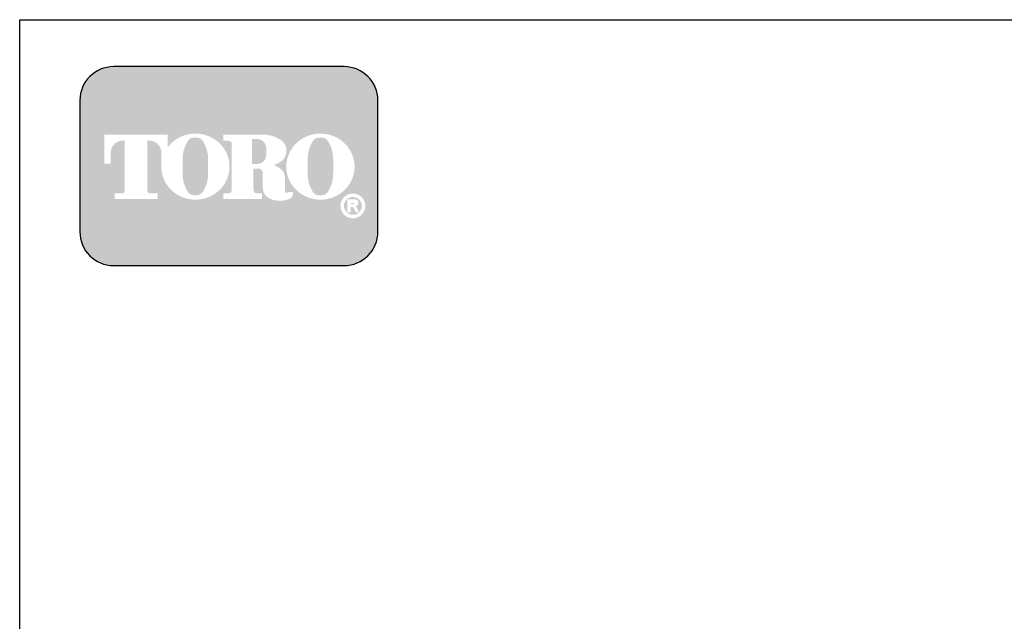
# Model space of a CAD drawing. Extents: x 0 to 218, y 0 to 280.
# Drawn here: x 0 to 129, y 201 to 280 of the extents above; entities that cross this region are included whole.
import ezdxf

# ---------------------------------------------------------------- set-up
doc = ezdxf.new("R2010")
doc.units = 0
doc.header["$LTSCALE"] = 10
doc.header["$MEASUREMENT"] = 0
doc.layers.get('0').update_dxf_attribs({"linetype": 'CONTINUOUS'})
doc.layers.add('065-LOGO$0$CADdetails-7-VERYFINE', color=7, linetype='CONTINUOUS')
doc.layers.add('CADdetails-7-VERYFINE', color=7, linetype='CONTINUOUS')
doc.styles.add('065-LOGO$0$CADdetails-DIMENSIONS', font='ARIALN.TTF', dxfattribs={"height": 2.38})

# ---------------------------------------------------------------- blocks, each defined once
blk = doc.blocks.new('065-LOGO')
at = {"layer": '065-LOGO$0$CADdetails-7-VERYFINE', "true_color": 0xe11837}
h = blk.add_hatch(dxfattribs=at)
h.set_pattern_fill('DOTS', color=242, scale=1.06622541706253, angle=45, style=0)
h.set_pattern_definition([(44.99999999999999, (-20.20326159778472, -19.09678446901789), (-0.02356047570869907, 0.07068142712609722), [0, -0.06663908856640816])])
edge = h.paths.add_edge_path(flags=16)
edge.add_arc((43.81250376414499, 255.5083385389722), 1.63364460529391, 30.58870661888027, 390.5829413355586)
edge.add_arc((43.81250408661981, 255.5083387297534), 1.633644230610785, 30.58294132952918, 30.58870661364306)
edge = h.paths.add_edge_path(flags=0)
edge.add_arc((43.81250402259718, 255.5083386918076), 1.172854906380881, 30.58870661746847, 390.5829413341468)
edge.add_arc((43.81250403414185, 255.508338698727), 1.172854892921638, 30.5829413300853, 30.58870661405662)
edge = h.paths.add_edge_path(flags=0)
edge.add_line((43.56323149499303, 255.7706787364437), (43.56323149499302, 255.8774563513902))
edge.add_line((43.56323149499303, 255.8774563513901), (43.96254952655541, 255.8774563513901))
edge.add_arc((43.96254953230047, 255.8240675439168), 0.05338880747322842, -90.0000087276668, 90.00000616548601, ccw=False)
edge.add_line((43.96254952416794, 255.7706787364437), (43.56323149499305, 255.7706787364437))
edge = h.paths.add_edge_path(flags=16)
edge.add_arc((39.54589247575726, 260.3919793741042), 4.626612800475746, 89.99999999999928, 111.830683167405)
edge.add_arc((39.49067774702118, 260.5298119312458), 4.478132229094824, 111.8306831674081, 134.0423000056147)
edge.add_arc((39.40527276298384, 260.6181208162026), 4.355280812901376, 134.0423000056107, 156.814672212883)
edge.add_arc((39.27241502186216, 260.675023449411), 4.210750231217063, 156.8146722128848, 180)
edge.add_arc((39.2724150218621, 260.675023449411), 4.210750231217009, 179.9999999999995, 203.1853277870961)
edge.add_arc((39.40527276298387, 260.7319260826192), 4.355280812901337, 203.1853277870965, 225.9576999943906)
edge.add_arc((39.49067774702098, 260.8202349675764), 4.478132229094807, 225.9576999943907, 248.1693168325796)
edge.add_arc((39.54589247575728, 260.9580675247178), 4.626612800475678, 248.16931683258, 270.0000000000005)
edge.add_arc((39.54589247575737, 260.9580675247179), 4.626612800475766, 269.9999999999993, 291.8306831673983)
edge.add_arc((39.60110720449357, 260.8202349675764), 4.478132229094864, 291.8306831673995, 314.0423000056133)
edge.add_arc((39.68651218853073, 260.7319260826192), 4.355280812901348, 314.042300005613, 336.8146722128943)
edge.add_arc((39.81936992965251, 260.675023449411), 4.210750231217034, 336.8146722128938, 359.9999999999998)
edge.add_arc((39.81936992965259, 260.675023449411), 4.210750231216955, 3.691253400098652e-13, 23.18532778708161)
edge.add_arc((39.68651218853078, 260.6181208162029), 4.355280812901238, 23.18532778707999, 45.95769999438081)
edge.add_arc((39.60110720449367, 260.5298119312456), 4.47813222909489, 45.95769999438359, 68.16931683261836)
edge.add_arc((39.54589247575723, 260.3919793741041), 4.626612800475803, 68.16931683261585, 89.99999999999915)
edge = h.paths.add_edge_path(flags=16)
edge.add_line((26.77258096376192, 256.3969725829119), (26.77258096376192, 257.1589844171739))
edge.add_line((26.77258096376192, 257.1589844171739), (27.48632105249199, 257.1589844171739))
edge.add_arc((27.4867970281564, 257.5205156635109), 0.3615315596608285, 269.9245670153216, 328.6682715361753)
edge.add_arc((27.22577108276549, 257.679419975596), 0.6671213575377949, 328.668271536174, 360)
edge.add_line((27.89289244030329, 257.679419975596), (27.89289244030329, 263.6473584263418))
edge.add_arc((27.49857854932675, 263.6550029103756), 0.3943879850517696, 358.8893573858422, 439.2938835880039)
edge.add_arc((27.08386557745429, 261.4614800628721), 2.626769971083565, 79.29388358799186, 89.99999999999979)
edge.add_line((27.0838655774543, 264.0882500339556), (26.76610429757736, 264.0882500339556))
edge.add_line((26.76610429757736, 264.0882500339557), (26.76610429757736, 264.8836555786353))
edge.add_line((26.76610429757736, 264.8836555786353), (32.00463367905249, 264.8836555786353))
edge.add_arc((32.00463367905249, 260.6674977802477), 4.216157798387639, 57.154427920252374, 90, ccw=False)
edge.add_arc((33.35325621969145, 262.7564994293653), 1.729652088131686, -57.15442792025209, 57.15442792025209, ccw=False)
edge.add_arc((32.04956266434147, 264.775906568875), 4.133320551411065, 289.17802477507763, 302.8455720797478, ccw=False)
edge.add_arc((32.16255482724793, 257.548987105181), 3.548497108751621, 52.88026429600478, 69.46358848635782, ccw=False)
edge.add_arc((33.403831931394, 259.189075100159), 1.491640895850959, 2.3437561016721133, 52.8802642960041, ccw=False)
edge.add_line((34.89422500336582, 259.2500755361691), (34.8942250033658, 257.4475232102007))
edge.add_arc((35.16391650516651, 257.4475232102005), 0.2696915018006941, 179.9999999999992, 225.4105019547013)
edge.add_arc((35.02642602561279, 257.308048347842), 0.07384240377401229, 225.4105019547072, 261.4835367025549)
edge.add_arc((35.08212353030891, 257.6799979289325), 0.4499390707398193, 261.4835367025545, 310.01603164614)
edge.add_line((35.37143522009463, 257.3354055414201), (35.92369635287197, 257.3354055414201))
edge.add_line((35.92369635287197, 257.3354055414201), (35.92369635287197, 257.0673613667946))
edge.add_arc((35.252985736358, 257.0673613667946), 0.670710616513964, -66.38459609352469, 2.2737367544323206e-13, ccw=False)
edge.add_arc((34.21801932055091, 259.4345709331461), 3.254281132848801, 246.3845960935248, 293.6154039064751, ccw=False)
edge.add_arc((33.54681725014083, 257.8993752613226), 1.578769876512879, 178.8124438288889, 246.38459609352492, ccw=False)
edge.add_line((31.96838648030774, 257.9320957110232), (31.96838648030773, 259.8131122215192))
edge.add_arc((31.36852512880269, 259.8131122215192), 0.5998613515050494, 1.413321692264866e-12, 95.13238572653924)
edge.add_line((31.3148631624466, 260.4105685248556), (30.74270602238505, 260.4105685248556))
edge.add_line((30.74270602238502, 260.4105685248556), (30.74270602238501, 257.6794199755961))
edge.add_arc((31.40982737992282, 257.679419975596), 0.6671213575377971, 179.9999999999997, 211.3317284638247)
edge.add_arc((31.14880143453186, 257.520515663511), 0.3615315596608331, 211.3317284638379, 270.0754329750666)
edge.add_line((31.14927741013565, 257.158984417174), (31.86301749892641, 257.158984417174))
edge.add_line((31.8630174989264, 257.158984417174), (31.86301749892641, 256.396972582912))
edge.add_line((31.8630174989264, 256.3969725829119), (26.77258096376191, 256.3969725829119))
edge = h.paths.add_edge_path(flags=16)
edge.add_line((15.3041111318426, 256.3969725829119), (18.13468665312454, 256.3969725829119))
edge.add_line((18.13468665312454, 256.3969725829119), (18.13468665312454, 257.1589844171739))
edge.add_line((18.13468665312454, 257.158984417174), (17.21520344722465, 257.158984417174))
edge.add_arc((17.15430147193281, 257.5225889739826), 0.3686696683027205, 171.6400571005504, 279.5084979031965, ccw=False)
edge.add_line((16.78954920569383, 257.5761903601584), (16.78954920569383, 264.0884478628558))
edge.add_line((16.78954920569383, 264.0884478628557), (17.14141563317154, 264.0884478628557))
edge.add_arc((17.04587341365496, 262.5026009211659), 1.588722391790722, 0, 86.55227939527072, ccw=False)
edge.add_line((18.63459580544568, 262.5026009211659), (18.63459580544568, 261.0842249070332))
edge.add_line((18.63459580544568, 261.0842249070332), (18.64004752798385, 261.0842249070332))
edge.add_arc((22.83086745692089, 260.675023449411), 4.210750231217231, 174.4231844413831, 179.9999999999998)
edge.add_arc((22.83086745692066, 260.675023449411), 4.210750231216997, 179.9999999999997, 203.185327787096)
edge.add_arc((22.96372519804245, 260.7319260826192), 4.355280812901333, 203.1853277870958, 225.957699994388)
edge.add_arc((23.04913018207953, 260.8202349675763), 4.47813222909477, 225.9576999943883, 248.1693168325835)
edge.add_arc((23.10434491081583, 260.9580675247178), 4.626612800475709, 248.169316832584, 270.0000000000006)
edge.add_arc((23.10434491081589, 260.9580675247179), 4.62661280047575, 269.9999999999998, 291.8306831674009)
edge.add_arc((23.15955963955216, 260.8202349675764), 4.478132229094859, 291.8306831674011, 314.042300005612)
edge.add_arc((23.24496462358933, 260.7319260826193), 4.355280812901367, 314.0423000056113, 336.8146722128928)
edge.add_arc((23.37782236471107, 260.675023449411), 4.210750231217034, 336.8146722128943, 360.0000000000008)
edge.add_arc((23.37782236471114, 260.675023449411), 4.21075023121696, 1.342273963672236e-13, 23.18532778707826)
edge.add_arc((23.24496462358937, 260.6181208162029), 4.355280812901222, 23.18532778707719, 45.95769999438766)
edge.add_arc((23.15955963955215, 260.5298119312457), 4.478132229094916, 45.95769999438852, 68.16931683261397)
edge.add_arc((23.10434491081593, 260.3919793741041), 4.626612800475788, 68.1693168326143, 90.00000000000061)
edge.add_arc((23.10434491081591, 260.3919793741042), 4.62661280047575, 90.00000000000037, 111.8306831674054)
edge.add_arc((23.04913018207954, 260.5298119312457), 4.478132229094823, 111.8306831674046, 134.0423000056118)
edge.add_arc((22.96372519804252, 260.6181208162028), 4.355280812901453, 134.0423000056123, 143.4886147539443)
edge.add_line((19.46321768802505, 263.2094367235244), (19.46321768802505, 264.8836555786352))
edge.add_line((19.46321768802505, 264.8836555786353), (11.14500457566015, 264.8836555786353))
edge.add_line((11.14500457566015, 264.8836555786353), (11.14500457566015, 261.0842249070332))
edge.add_line((11.14500457566015, 261.0842249070332), (11.97362645823952, 261.0842249070332))
edge.add_line((11.97362645823952, 261.0842249070332), (11.97362645823952, 262.5026009211659))
edge.add_arc((13.56234885003023, 262.5026009211659), 1.588722391790721, 93.44772060473082, 180, ccw=False)
edge.add_line((13.46680663051362, 264.0884478628557), (13.81867305799137, 264.0884478628557))
edge.add_line((13.81867305799136, 264.0884478628557), (13.81867305799136, 257.576190360158))
edge.add_arc((13.45392079175234, 257.5225889739826), 0.3686696683027204, -99.5084979031547, 8.359942899402085, ccw=False)
edge.add_line((13.39301881646077, 257.158984417174), (12.47353561056066, 257.158984417174))
edge.add_line((12.47353561056066, 257.158984417174), (12.47353561056066, 256.396972582912))
edge.add_line((12.47353561056065, 256.3969725829119), (15.3041111318426, 256.3969725829119))
edge = h.paths.add_edge_path(flags=0)
edge.add_arc((29.61096758270396, 262.8189216103617), 2.82867622851486, 359.5978101246794, 370.2053937069501)
edge.add_arc((31.19424861160263, 263.1039527062061), 1.219943328972915, 10.20539370695011, 48.65159936179757)
edge.add_arc((31.27035855583156, 263.1904393817046), 1.10473626039944, 48.65159936179756, 90)
edge.add_line((31.27035855583156, 264.295175642104), (30.53597824313685, 264.295175642104))
edge.add_line((30.53597824313685, 264.295175642104), (30.53597824313685, 261.0404187098867))
edge.add_line((30.53597824313685, 261.0404187098867), (31.27035855583156, 261.0404187098867))
edge.add_arc((31.27035855583156, 262.1451549702861), 1.10473626039944, 270, 311.3484006382024)
edge.add_arc((31.19424861160263, 262.2316416457845), 1.219943328972916, 311.3484006382024, 349.7946062930499)
edge.add_arc((29.61096758270396, 262.5166727416288), 2.82867622851486, 349.7946062930499, 360.4021898753206)
edge.add_line((32.43957412153985, 262.5365285775472), (32.43957412153985, 262.7990657744434))
edge = h.paths.add_edge_path(flags=0)
edge.add_line((21.41535058642986, 260.3884351559582), (21.41535058642986, 261.6125504528923))
edge.add_arc((26.04128592817392, 261.6125504528923), 4.625935341744062, 148.3792651701196, 180.0000000000001, ccw=False)
edge.add_arc((22.90506498422177, 263.543531328746), 0.9429244875383315, 85.9262292374192, 148.3792651701197, ccw=False)
edge.add_line((22.97205111478607, 264.4840734317438), (23.22387020740931, 264.4840734317438))
edge.add_arc((23.29085633797362, 263.543531328746), 0.9429244875383312, 31.62073482988029, 94.07377076258092, ccw=False)
edge.add_arc((20.15463539402148, 261.6125504528923), 4.625935341744062, -1.1368683772161603e-13, 31.62073482988029, ccw=False)
edge.add_line((24.78057073576553, 261.6125504528923), (24.78057073576553, 260.3884351559582))
edge.add_line((24.78057073576553, 260.3884351559582), (24.78057073576553, 259.7862055704258))
edge.add_arc((20.15463539402148, 259.7862055704258), 4.625935341744062, -31.620734829880405, 1.1368683772161603e-13, ccw=False)
edge.add_arc((23.29085633797362, 257.855224694572), 0.9429244875383322, 265.9262292374192, 328.37926517011965, ccw=False)
edge.add_line((23.22387020740931, 256.9146825915742), (22.97205111478607, 256.9146825915742))
edge.add_arc((22.90506498422177, 257.855224694572), 0.9429244875383325, 211.6207348298803, 274.0737707625808, ccw=False)
edge.add_arc((26.04128592817392, 259.7862055704258), 4.625935341744062, 180, 211.6207348298804, ccw=False)
edge.add_line((21.41535058642986, 259.7862055704258), (21.41535058642986, 260.3884351559582))
edge = h.paths.add_edge_path(flags=0)
edge.add_line((37.8568981513713, 260.3884351559582), (37.8568981513713, 261.6125504528923))
edge.add_arc((42.48283349311536, 261.6125504528923), 4.625935341744062, 148.3792651701196, 180.0000000000001, ccw=False)
edge.add_arc((39.3466125491632, 263.543531328746), 0.9429244875383337, 85.9262292374193, 148.3792651701198, ccw=False)
edge.add_line((39.41359867972751, 264.4840734317438), (39.66541777235075, 264.4840734317438))
edge.add_arc((39.73240390291505, 263.543531328746), 0.9429244875383311, 31.620734829880178, 94.0737707625807, ccw=False)
edge.add_arc((36.59618295896291, 261.6125504528923), 4.625935341744062, -1.1368683772161603e-13, 31.62073482988029, ccw=False)
edge.add_line((41.22211830070697, 261.6125504528923), (41.22211830070697, 260.3884351559582))
edge.add_line((41.22211830070697, 260.3884351559582), (41.22211830070697, 259.7862055704258))
edge.add_arc((36.59618295896291, 259.7862055704258), 4.625935341744062, -31.620734829880405, 1.1368683772161603e-13, ccw=False)
edge.add_arc((39.73240390291505, 257.855224694572), 0.9429244875383344, 265.9262292374193, 328.3792651701197, ccw=False)
edge.add_line((39.66541777235075, 256.9146825915742), (39.41359867972751, 256.9146825915742))
edge.add_arc((39.3466125491632, 257.855224694572), 0.9429244875383322, 211.6207348298803, 274.0737707625807, ccw=False)
edge.add_arc((42.48283349311536, 259.7862055704258), 4.625935341744062, 180, 211.6207348298804, ccw=False)
edge.add_line((37.8568981513713, 259.7862055704258), (37.8568981513713, 260.3884351559582))
edge = h.paths.add_edge_path()
edge.add_arc((12.35907394197346, 269.3807000509237), 4.442605904427212, 90, 180)
edge.add_line((7.916468037546245, 269.3807000509237), (7.916468037546245, 252.0996431076987))
edge.add_arc((12.35907394197346, 252.0996431076987), 4.442605904427213, 180, 270)
edge.add_line((12.35907394197346, 247.6570372032715), (42.65941465153749, 247.6570372032715))
edge.add_arc((42.65941465153749, 252.0996431076987), 4.44260590442721, 270, 360.0000000000001)
edge.add_line((47.10202055596471, 252.0996431076987), (47.10202055596471, 269.3807000509237))
edge.add_arc((42.65941465153749, 269.3807000509237), 4.442605904427206, 359.9999999999999, 450)
edge.add_line((42.65941465153749, 273.8233059553509), (12.35907394197346, 273.8233059553509))
edge = h.paths.add_edge_path(flags=0)
edge.add_line((43.08759517889763, 256.3733068618353), (44.07992001400407, 256.3733068618353))
edge.add_arc((44.07992001400412, 255.9099704773476), 0.4633363844876704, -71.96461632632179, 90.00000000000489, ccw=False)
edge.add_line((44.22337093773722, 255.4693998954084), (44.61071704596763, 254.6760982093267))
edge.add_line((44.61071704596763, 254.6760982093267), (44.17473430056164, 254.6760982093267))
edge.add_line((44.17473430056162, 254.6760982093267), (43.85672987068426, 255.3699696704458))
edge.add_line((43.85672987068426, 255.3699696704459), (43.50461723819548, 255.3699696704459))
edge.add_line((43.50461723819549, 255.3699696704459), (43.50461723819548, 254.6760982093268))
edge.add_line((43.50461723819548, 254.6760982093267), (43.08759517889762, 254.6760982093267))
edge.add_line((43.08759517889763, 254.6760982093267), (43.08759517889763, 256.3733068618353))
at = {"color": 242, "true_color": 0xe11837}
blk.add_lwpolyline([(12.35907394197346, 273.8233059553509, 0.414213562373095), (7.916468037546245, 269.3807000509237), (7.916468037546245, 252.0996431076987, 0.414213562373095), (12.35907394197346, 247.6570372032715), (42.65941465153749, 247.6570372032715, 0.414213562373095), (47.10202055596471, 252.0996431076987), (47.10202055596471, 269.3807000509237, 0.414213562373095), (42.65941465153749, 273.8233059553509)], format="xyb", close=True, dxfattribs=at)
at = {"layer": '065-LOGO$0$CADdetails-7-VERYFINE'}
for p, q in [((2.842170943040401e-14, 280), (216, 280)), ((0, 0), (2.842170943040401e-14, 280))]:
    blk.add_line(p, q, dxfattribs=at)
at = {"layer": '065-LOGO$0$CADdetails-7-VERYFINE', "char_height": 2.38, "style": '065-LOGO$0$CADdetails-DIMENSIONS'}
for insert, attachment_point in [((117.63248118718, 233.2096878354522), 4), ((125.3545531985371, 229.7823001621909), 4), ((57.52264969990483, 226.704199254092), 6), ((106.5259196558789, 221.4187570445195), 4), ((113.2839496007516, 222.4034561326333), 4), ((109.02470958767, 218.1360354743866), 4), ((113.5047521313863, 218.1398926934874), 4), ((59.57749303501714, 217.1337089736996), 6), ((61.49630910431574, 216.1076029655217), 6), ((49.69775313699756, 212.5522154215436), 6), ((53.48298505034404, 207.8978806201418), 6), ((46.78321394788827, 206.4658440372102), 6), ((54.11359169936054, 204.93908145808), 6), ((44.3253338616455, 203.399063179943), 6), ((79.53200321831491, 201.4239955095278), 6)]:
    blk.add_mtext('\\A1;', dxfattribs=dict(at, insert=insert, attachment_point=attachment_point))

msp = doc.modelspace()

# ---------------------------------------------------------------- block references
at = {"layer": 'CADdetails-7-VERYFINE'}
msp.add_blockref('065-LOGO', (0, 0), dxfattribs=at)

doc.saveas('drawing.dxf')
